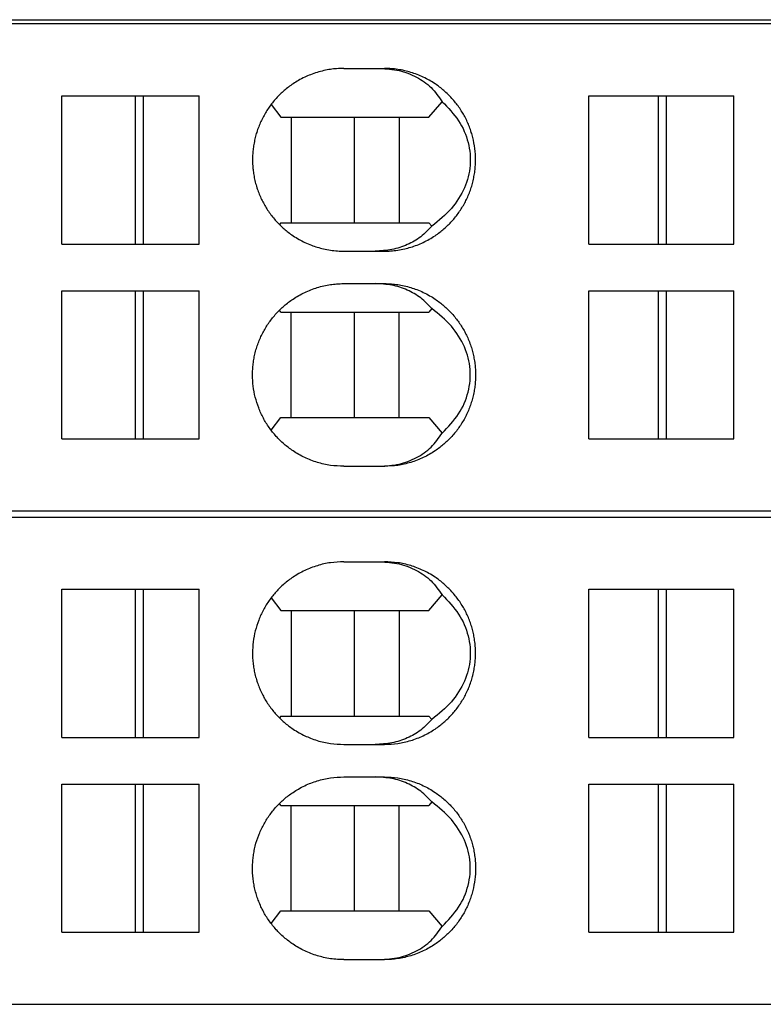
# Model space of a CAD drawing. Units: millimetres. Extents: x -1168 to -871, y -1143 to -933.
# Drawn here: x -1068 to -1059, y -1078 to -1066 of the extents above; entities that cross this region are included whole.
import ezdxf

# ---------------------------------------------------------------- set-up
doc = ezdxf.new("R2010")
doc.units = ezdxf.units.MM
doc.layers.add('1', color=7, linetype='Continuous')

# ---------------------------------------------------------------- blocks, each defined once
blk = doc.blocks.new('L_L_8_GEH_YE_1018-select__15', base_point=(-2194.205, -2181.038))
at = {"color": 7, "linetype": 'Continuous'}
blk.add_line((-2143.433, -2132.438), (-2086.433, -2132.438), dxfattribs=at)
blk = doc.blocks.new('L_L_ST_R_YE_1018-select_4__17', base_point=(-2189.74, -2144.538))
at = {"color": 7, "linetype": 'Continuous'}
for p, q in [((-2085.069, -2132.538), (-2139.643, -2132.538)), ((-2127.886, -2133.638), (-2126.998, -2133.638)), ((-2126.998, -2133.638), (-2126.886, -2133.638)), ((-2134.836, -2137.963), (-2134.836, -2134.313)), ((-2134.836, -2134.313), (-2133.018, -2134.313)), ((-2133.018, -2137.963), (-2133.018, -2134.313)), ((-2133.018, -2134.313), (-2132.831, -2134.313)), ((-2132.831, -2134.313), (-2132.831, -2137.963)), ((-2132.831, -2134.313), (-2131.451, -2134.313)), ((-2131.451, -2137.963), (-2131.451, -2134.313)), ((-2125.786, -2134.838), (-2125.462, -2134.457)), ((-2121.844, -2137.963), (-2121.844, -2134.313)), ((-2121.844, -2134.313), (-2120.129, -2134.313)), ((-2120.129, -2137.963), (-2120.129, -2134.313)), ((-2120.129, -2134.313), (-2119.942, -2134.313)), ((-2119.942, -2134.313), (-2119.942, -2137.963)), ((-2119.942, -2134.313), (-2118.278, -2134.313)), ((-2118.278, -2137.963), (-2118.278, -2134.313)), ((-2129.677, -2134.527), (-2129.439, -2134.838)), ((-2129.439, -2134.838), (-2129.18, -2134.838)), ((-2129.18, -2134.838), (-2127.619, -2134.838)), ((-2129.18, -2134.838), (-2129.18, -2137.438)), ((-2127.619, -2137.438), (-2127.619, -2134.838)), ((-2127.619, -2134.838), (-2126.523, -2134.838)), ((-2126.523, -2134.838), (-2125.786, -2134.838)), ((-2126.523, -2134.838), (-2126.523, -2137.438)), ((-2129.439, -2137.438), (-2129.473, -2137.482)), ((-2129.439, -2137.438), (-2129.18, -2137.438)), ((-2129.18, -2137.438), (-2127.619, -2137.438)), ((-2127.619, -2137.438), (-2126.523, -2137.438)), ((-2126.523, -2137.438), (-2125.786, -2137.438)), ((-2125.715, -2137.521), (-2125.786, -2137.438)), ((-2134.836, -2137.963), (-2133.018, -2137.963)), ((-2133.018, -2137.963), (-2132.831, -2137.963)), ((-2132.831, -2137.963), (-2131.451, -2137.963)), ((-2121.844, -2137.963), (-2120.129, -2137.963)), ((-2120.129, -2137.963), (-2119.942, -2137.963)), ((-2119.942, -2137.963), (-2118.278, -2137.963)), ((-2127.886, -2138.138), (-2127.111, -2138.138)), ((-2127.111, -2138.138), (-2126.886, -2138.138)), ((-2127.886, -2138.938), (-2127.111, -2138.938)), ((-2127.111, -2138.938), (-2126.886, -2138.938)), ((-2134.836, -2139.113), (-2133.018, -2139.113)), ((-2134.836, -2142.763), (-2134.836, -2139.113)), ((-2133.018, -2139.113), (-2132.831, -2139.113)), ((-2133.018, -2142.763), (-2133.018, -2139.113)), ((-2132.831, -2139.113), (-2131.451, -2139.113)), ((-2132.831, -2139.113), (-2132.831, -2142.763)), ((-2131.451, -2142.763), (-2131.451, -2139.113)), ((-2121.844, -2139.113), (-2120.129, -2139.113)), ((-2121.844, -2142.763), (-2121.844, -2139.113)), ((-2120.129, -2139.113), (-2119.942, -2139.113)), ((-2120.129, -2142.763), (-2120.129, -2139.113)), ((-2119.942, -2139.113), (-2118.278, -2139.113)), ((-2119.942, -2139.113), (-2119.942, -2142.763)), ((-2118.278, -2142.763), (-2118.278, -2139.113)), ((-2125.715, -2139.555), (-2125.786, -2139.638)), ((-2129.439, -2139.638), (-2129.473, -2139.594)), ((-2129.439, -2139.638), (-2129.18, -2139.638)), ((-2129.18, -2139.638), (-2127.619, -2139.638)), ((-2129.18, -2142.238), (-2129.18, -2139.638)), ((-2127.619, -2142.238), (-2127.619, -2139.638)), ((-2127.619, -2139.638), (-2126.523, -2139.638)), ((-2126.523, -2139.638), (-2125.786, -2139.638)), ((-2126.523, -2142.238), (-2126.523, -2139.638)), ((-2129.677, -2142.548), (-2129.439, -2142.238)), ((-2129.439, -2142.238), (-2129.18, -2142.238)), ((-2129.18, -2142.238), (-2127.619, -2142.238)), ((-2127.619, -2142.238), (-2126.523, -2142.238)), ((-2126.523, -2142.238), (-2125.786, -2142.238)), ((-2125.786, -2142.238), (-2125.462, -2142.619)), ((-2134.836, -2142.763), (-2133.018, -2142.763)), ((-2133.018, -2142.763), (-2132.831, -2142.763)), ((-2132.831, -2142.763), (-2131.451, -2142.763)), ((-2121.844, -2142.763), (-2120.129, -2142.763)), ((-2120.129, -2142.763), (-2119.942, -2142.763)), ((-2119.942, -2142.763), (-2118.278, -2142.763)), ((-2127.886, -2143.438), (-2126.998, -2143.438)), ((-2126.998, -2143.438), (-2126.886, -2143.438)), ((-2139.643, -2144.538), (-2085.069, -2144.538))]:
    blk.add_line(p, q, dxfattribs=at)
for points, knots in [([(-2127.886, -2133.638), (-2127.944, -2133.639), (-2128.054, -2133.642), (-2128.219, -2133.661), (-2128.378, -2133.69), (-2128.542, -2133.734), (-2128.698, -2133.788), (-2128.854, -2133.855), (-2128.998, -2133.93), (-2129.132, -2134.013), (-2129.249, -2134.097), (-2129.354, -2134.182), (-2129.455, -2134.275), (-2129.552, -2134.375), (-2129.643, -2134.482), (-2129.725, -2134.592), (-2129.8, -2134.705), (-2129.869, -2134.825), (-2129.93, -2134.948), (-2129.985, -2135.078), (-2130.031, -2135.208), (-2130.068, -2135.342), (-2130.098, -2135.475), (-2130.118, -2135.609), (-2130.131, -2135.747), (-2130.136, -2135.888), (-2130.131, -2136.029), (-2130.119, -2136.164), (-2130.098, -2136.299), (-2130.068, -2136.437), (-2130.029, -2136.572), (-2129.982, -2136.705), (-2129.929, -2136.83), (-2129.868, -2136.953), (-2129.8, -2137.071), (-2129.724, -2137.186), (-2129.641, -2137.296), (-2129.552, -2137.401), (-2129.457, -2137.499), (-2129.358, -2137.591), (-2129.251, -2137.677), (-2129.128, -2137.765), (-2128.992, -2137.849), (-2128.841, -2137.927), (-2128.692, -2137.991), (-2128.538, -2138.043), (-2128.381, -2138.085), (-2128.215, -2138.116), (-2128.047, -2138.135), (-2127.937, -2138.137), (-2127.886, -2138.138)], [0, 0, 0, 0, 0.175822, 0.330489, 0.495931, 0.661378, 0.837591, 0.992557, 1.170022, 1.32595, 1.4636, 1.601256, 1.730922, 1.87509, 2.020074, 2.150403, 2.288284, 2.426169, 2.56409, 2.702013, 2.84778, 2.978744, 3.117558, 3.256373, 3.387164, 3.532712, 3.678261, 3.809052, 3.940418, 4.08668, 4.232444, 4.363411, 4.508687, 4.639255, 4.77714, 4.915021, 5.05268, 5.190334, 5.327254, 5.464169, 5.594495, 5.739475, 5.916945, 6.072868, 6.24909, 6.404046, 6.558885, 6.734935, 6.910767, 7.065424, 7.065424, 7.065424, 7.065424]), ([(-2126.998, -2133.638), (-2126.838, -2133.648), (-2126.525, -2133.667), (-2126.091, -2133.835), (-2125.717, -2134.093), (-2125.547, -2134.336), (-2125.462, -2134.457)], [0, 0, 0, 0, 0.478398, 0.93526, 1.378293, 1.818645, 1.818645, 1.818645, 1.818645]), ([(-2126.886, -2138.138), (-2126.835, -2138.137), (-2126.725, -2138.135), (-2126.557, -2138.116), (-2126.391, -2138.085), (-2126.231, -2138.042), (-2126.078, -2137.99), (-2125.925, -2137.924), (-2125.778, -2137.848), (-2125.642, -2137.764), (-2125.522, -2137.678), (-2125.414, -2137.59), (-2125.315, -2137.498), (-2125.188, -2137.366), (-2125.046, -2137.189), (-2124.926, -2136.995), (-2124.844, -2136.83), (-2124.79, -2136.703), (-2124.743, -2136.57), (-2124.706, -2136.437), (-2124.676, -2136.301), (-2124.654, -2136.162), (-2124.642, -2136.024), (-2124.636, -2135.839), (-2124.65, -2135.611), (-2124.693, -2135.386), (-2124.743, -2135.208), (-2124.788, -2135.08), (-2124.842, -2134.95), (-2124.902, -2134.828), (-2124.972, -2134.707), (-2125.047, -2134.593), (-2125.131, -2134.481), (-2125.249, -2134.341), (-2125.415, -2134.18), (-2125.649, -2134.001), (-2125.922, -2133.846), (-2126.178, -2133.748), (-2126.391, -2133.691), (-2126.55, -2133.661), (-2126.718, -2133.642), (-2126.828, -2133.639), (-2126.886, -2133.638)], [0, 0, 0, 0, 0.154507, 0.330128, 0.505965, 0.660632, 0.826017, 0.991409, 1.157895, 1.32439, 1.469331, 1.599636, 1.743765, 1.873417, 2.148775, 2.424169, 2.554785, 2.700138, 2.83857, 2.977008, 3.115896, 3.254787, 3.400422, 3.531282, 3.808293, 4.085295, 4.216323, 4.362164, 4.492795, 4.638134, 4.768662, 4.913875, 5.04419, 5.189143, 5.463546, 5.737915, 6.069585, 6.401219, 6.555886, 6.731724, 6.886224, 7.061852, 7.061852, 7.061852, 7.061852]), ([(-2125.462, -2134.457), (-2125.316, -2134.607), (-2125.034, -2134.898), (-2124.794, -2135.451), (-2124.741, -2136.031), (-2124.891, -2136.599), (-2125.22, -2137.122), (-2125.546, -2137.385), (-2125.715, -2137.521)], [0, 0, 0, 0, 0.624116, 1.207281, 1.769762, 2.339185, 2.940623, 3.588424, 3.588424, 3.588424, 3.588424]), ([(-2125.715, -2137.521), (-2125.803, -2137.613), (-2125.978, -2137.799), (-2126.32, -2137.992), (-2126.702, -2138.116), (-2126.973, -2138.131), (-2127.111, -2138.138)], [0, 0, 0, 0, 0.379108, 0.763869, 1.160827, 1.574317, 1.574317, 1.574317, 1.574317]), ([(-2127.886, -2143.438), (-2127.996, -2143.433), (-2128.216, -2143.424), (-2128.54, -2143.348), (-2128.851, -2143.229), (-2129.084, -2143.097), (-2129.249, -2142.979), (-2129.358, -2142.891), (-2129.459, -2142.798), (-2129.554, -2142.699), (-2129.641, -2142.596), (-2129.726, -2142.484), (-2129.801, -2142.369), (-2129.893, -2142.209), (-2129.988, -2142.002), (-2130.072, -2141.738), (-2130.123, -2141.465), (-2130.137, -2141.234), (-2130.132, -2141.05), (-2130.119, -2140.912), (-2130.098, -2140.775), (-2130.068, -2140.639), (-2130.03, -2140.506), (-2129.983, -2140.373), (-2129.929, -2140.246), (-2129.847, -2140.081), (-2129.728, -2139.888), (-2129.555, -2139.672), (-2129.358, -2139.48), (-2129.124, -2139.302), (-2128.851, -2139.147), (-2128.592, -2139.047), (-2128.378, -2138.99), (-2128.219, -2138.961), (-2128.054, -2138.942), (-2127.944, -2138.939), (-2127.886, -2138.938)], [0, 0, 0, 0, 0.330457, 0.660932, 0.992975, 1.325051, 1.462701, 1.600357, 1.744523, 1.874192, 2.011846, 2.149504, 2.294738, 2.425271, 2.701422, 2.977586, 3.254437, 3.531292, 3.669462, 3.807632, 3.946447, 4.08526, 4.223627, 4.361992, 4.507268, 4.637835, 4.913255, 5.188657, 5.46311, 5.737542, 6.069618, 6.401661, 6.567109, 6.732551, 6.887217, 7.06304, 7.06304, 7.06304, 7.06304]), ([(-2125.715, -2139.555), (-2125.803, -2139.463), (-2125.978, -2139.276), (-2126.32, -2139.084), (-2126.702, -2138.96), (-2126.973, -2138.945), (-2127.111, -2138.938)], [0, 0, 0, 0, 0.379108, 0.763869, 1.160827, 1.574317, 1.574317, 1.574317, 1.574317]), ([(-2126.886, -2138.938), (-2126.828, -2138.939), (-2126.718, -2138.942), (-2126.554, -2138.961), (-2126.394, -2138.99), (-2126.238, -2139.032), (-2126.081, -2139.085), (-2125.925, -2139.151), (-2125.775, -2139.23), (-2125.639, -2139.314), (-2125.522, -2139.398), (-2125.416, -2139.485), (-2125.317, -2139.576), (-2125.22, -2139.676), (-2125.131, -2139.781), (-2125.048, -2139.891), (-2124.973, -2140.004), (-2124.906, -2140.122), (-2124.844, -2140.245), (-2124.789, -2140.375), (-2124.743, -2140.508), (-2124.705, -2140.641), (-2124.676, -2140.775), (-2124.655, -2140.909), (-2124.642, -2141.047), (-2124.638, -2141.183), (-2124.642, -2141.324), (-2124.654, -2141.459), (-2124.675, -2141.599), (-2124.705, -2141.735), (-2124.743, -2141.87), (-2124.789, -2142.001), (-2124.843, -2142.128), (-2124.925, -2142.293), (-2125.046, -2142.489), (-2125.189, -2142.668), (-2125.317, -2142.8), (-2125.416, -2142.891), (-2125.522, -2142.978), (-2125.687, -2143.096), (-2125.922, -2143.23), (-2126.232, -2143.348), (-2126.556, -2143.424), (-2126.776, -2143.433), (-2126.886, -2143.438)], [0, 0, 0, 0, 0.175628, 0.330128, 0.495379, 0.660633, 0.81542, 0.991409, 1.168636, 1.324389, 1.46933, 1.599635, 1.736521, 1.873417, 2.018369, 2.148685, 2.286551, 2.424426, 2.555042, 2.700396, 2.846237, 2.977265, 3.116153, 3.255044, 3.3859, 3.531539, 3.6624, 3.808034, 3.939468, 4.085813, 4.224251, 4.362683, 4.500672, 4.638653, 4.914047, 5.189404, 5.3263, 5.463186, 5.593491, 5.738432, 6.070103, 6.401737, 6.731833, 7.061924, 7.061924, 7.061924, 7.061924]), ([(-2125.462, -2142.619), (-2125.316, -2142.469), (-2125.034, -2142.177), (-2124.794, -2141.624), (-2124.741, -2141.045), (-2124.891, -2140.477), (-2125.22, -2139.954), (-2125.546, -2139.691), (-2125.715, -2139.555)], [0, 0, 0, 0, 0.624116, 1.207281, 1.769762, 2.339185, 2.940623, 3.588424, 3.588424, 3.588424, 3.588424]), ([(-2126.998, -2143.438), (-2126.838, -2143.428), (-2126.525, -2143.409), (-2126.091, -2143.241), (-2125.717, -2142.983), (-2125.547, -2142.74), (-2125.462, -2142.619)], [0, 0, 0, 0, 0.478398, 0.93526, 1.378293, 1.818645, 1.818645, 1.818645, 1.818645])]:
    blk.add_open_spline(points, degree=3, knots=knots, dxfattribs=at)
blk = doc.blocks.new('L_L_ST_R_YE_1018-select_3__18', base_point=(-2189.74, -2156.688))
at = {"color": 7, "linetype": 'Continuous'}
for p, q in [((-2139.643, -2144.688), (-2085.069, -2144.688)), ((-2127.886, -2145.788), (-2126.998, -2145.788)), ((-2126.998, -2145.788), (-2126.886, -2145.788)), ((-2134.836, -2146.463), (-2133.018, -2146.463)), ((-2134.836, -2150.113), (-2134.836, -2146.463)), ((-2133.018, -2146.463), (-2132.831, -2146.463)), ((-2133.018, -2150.113), (-2133.018, -2146.463)), ((-2132.831, -2146.463), (-2131.451, -2146.463)), ((-2132.831, -2146.463), (-2132.831, -2150.113)), ((-2131.451, -2150.113), (-2131.451, -2146.463)), ((-2125.786, -2146.988), (-2125.462, -2146.607)), ((-2121.844, -2146.463), (-2120.129, -2146.463)), ((-2121.844, -2150.113), (-2121.844, -2146.463)), ((-2120.129, -2146.463), (-2119.942, -2146.463)), ((-2120.129, -2150.113), (-2120.129, -2146.463)), ((-2119.942, -2146.463), (-2118.278, -2146.463)), ((-2119.942, -2146.463), (-2119.942, -2150.113)), ((-2118.278, -2150.113), (-2118.278, -2146.463)), ((-2129.677, -2146.677), (-2129.439, -2146.988)), ((-2129.439, -2146.988), (-2129.18, -2146.988)), ((-2129.18, -2146.988), (-2127.619, -2146.988)), ((-2129.18, -2146.988), (-2129.18, -2149.588)), ((-2127.619, -2149.588), (-2127.619, -2146.988)), ((-2127.619, -2146.988), (-2126.523, -2146.988)), ((-2126.523, -2146.988), (-2125.786, -2146.988)), ((-2126.523, -2146.988), (-2126.523, -2149.588)), ((-2129.439, -2149.588), (-2129.473, -2149.632)), ((-2129.439, -2149.588), (-2129.18, -2149.588)), ((-2129.18, -2149.588), (-2127.619, -2149.588)), ((-2127.619, -2149.588), (-2126.523, -2149.588)), ((-2126.523, -2149.588), (-2125.786, -2149.588)), ((-2125.715, -2149.671), (-2125.786, -2149.588)), ((-2134.836, -2150.113), (-2133.018, -2150.113)), ((-2133.018, -2150.113), (-2132.831, -2150.113)), ((-2132.831, -2150.113), (-2131.451, -2150.113)), ((-2121.844, -2150.113), (-2120.129, -2150.113)), ((-2120.129, -2150.113), (-2119.942, -2150.113)), ((-2119.942, -2150.113), (-2118.278, -2150.113)), ((-2127.886, -2150.288), (-2127.111, -2150.288)), ((-2127.111, -2150.288), (-2126.886, -2150.288)), ((-2127.886, -2151.088), (-2127.111, -2151.088)), ((-2127.111, -2151.088), (-2126.886, -2151.088)), ((-2134.836, -2151.263), (-2133.018, -2151.263)), ((-2134.836, -2154.913), (-2134.836, -2151.263)), ((-2133.018, -2154.913), (-2133.018, -2151.263)), ((-2133.018, -2151.263), (-2132.831, -2151.263)), ((-2132.831, -2151.263), (-2132.831, -2154.913)), ((-2132.831, -2151.263), (-2131.451, -2151.263)), ((-2131.451, -2154.913), (-2131.451, -2151.263)), ((-2121.844, -2151.263), (-2120.129, -2151.263)), ((-2121.844, -2154.913), (-2121.844, -2151.263)), ((-2120.129, -2151.263), (-2119.942, -2151.263)), ((-2120.129, -2154.913), (-2120.129, -2151.263)), ((-2119.942, -2151.263), (-2118.278, -2151.263)), ((-2119.942, -2151.263), (-2119.942, -2154.913)), ((-2118.278, -2154.913), (-2118.278, -2151.263)), ((-2129.439, -2151.788), (-2129.473, -2151.744)), ((-2129.439, -2151.788), (-2129.18, -2151.788)), ((-2129.18, -2154.388), (-2129.18, -2151.788)), ((-2129.18, -2151.788), (-2127.619, -2151.788)), ((-2127.619, -2151.788), (-2126.523, -2151.788)), ((-2127.619, -2154.388), (-2127.619, -2151.788)), ((-2126.523, -2154.388), (-2126.523, -2151.788)), ((-2126.523, -2151.788), (-2125.786, -2151.788)), ((-2125.715, -2151.705), (-2125.786, -2151.788)), ((-2129.677, -2154.698), (-2129.439, -2154.388)), ((-2129.439, -2154.388), (-2129.18, -2154.388)), ((-2129.18, -2154.388), (-2127.619, -2154.388)), ((-2127.619, -2154.388), (-2126.523, -2154.388)), ((-2126.523, -2154.388), (-2125.786, -2154.388)), ((-2125.786, -2154.388), (-2125.462, -2154.769)), ((-2134.836, -2154.913), (-2133.018, -2154.913)), ((-2133.018, -2154.913), (-2132.831, -2154.913)), ((-2132.831, -2154.913), (-2131.451, -2154.913)), ((-2121.844, -2154.913), (-2120.129, -2154.913)), ((-2120.129, -2154.913), (-2119.942, -2154.913)), ((-2119.942, -2154.913), (-2118.278, -2154.913)), ((-2127.886, -2155.588), (-2126.998, -2155.588)), ((-2126.998, -2155.588), (-2126.886, -2155.588)), ((-2139.643, -2156.688), (-2085.069, -2156.688))]:
    blk.add_line(p, q, dxfattribs=at)
for points, knots in [([(-2127.886, -2145.788), (-2127.996, -2145.793), (-2128.216, -2145.802), (-2128.54, -2145.878), (-2128.851, -2145.997), (-2129.084, -2146.129), (-2129.249, -2146.247), (-2129.358, -2146.335), (-2129.459, -2146.428), (-2129.552, -2146.525), (-2129.64, -2146.628), (-2129.721, -2146.736), (-2129.799, -2146.853), (-2129.891, -2147.012), (-2129.988, -2147.224), (-2130.072, -2147.488), (-2130.123, -2147.761), (-2130.137, -2147.989), (-2130.132, -2148.174), (-2130.119, -2148.312), (-2130.098, -2148.451), (-2130.067, -2148.589), (-2130.029, -2148.722), (-2129.983, -2148.853), (-2129.93, -2148.978), (-2129.87, -2149.099), (-2129.801, -2149.219), (-2129.724, -2149.336), (-2129.64, -2149.448), (-2129.521, -2149.587), (-2129.358, -2149.746), (-2129.165, -2149.893), (-2128.992, -2149.999), (-2128.847, -2150.074), (-2128.698, -2150.138), (-2128.49, -2150.21), (-2128.216, -2150.274), (-2127.996, -2150.283), (-2127.886, -2150.288)], [0, 0, 0, 0, 0.330457, 0.660932, 0.992975, 1.325051, 1.462701, 1.600357, 1.744523, 1.874192, 2.004521, 2.149504, 2.280037, 2.425271, 2.701422, 2.977586, 3.254437, 3.531292, 3.662085, 3.807631, 3.946446, 4.08526, 4.231023, 4.361991, 4.499914, 4.637835, 4.768368, 4.913601, 5.058584, 5.188913, 5.463366, 5.737799, 5.915269, 6.071192, 6.226157, 6.40237, 6.732845, 7.063302, 7.063302, 7.063302, 7.063302]), ([(-2126.998, -2145.788), (-2126.838, -2145.798), (-2126.525, -2145.817), (-2126.091, -2145.985), (-2125.717, -2146.243), (-2125.547, -2146.486), (-2125.462, -2146.607)], [0, 0, 0, 0, 0.478398, 0.93526, 1.378293, 1.818645, 1.818645, 1.818645, 1.818645]), ([(-2126.886, -2150.288), (-2126.776, -2150.283), (-2126.556, -2150.274), (-2126.232, -2150.198), (-2125.922, -2150.08), (-2125.687, -2149.946), (-2125.522, -2149.828), (-2125.418, -2149.743), (-2125.318, -2149.652), (-2125.225, -2149.555), (-2125.134, -2149.449), (-2125.051, -2149.339), (-2124.973, -2149.221), (-2124.905, -2149.102), (-2124.843, -2148.978), (-2124.788, -2148.849), (-2124.743, -2148.718), (-2124.704, -2148.582), (-2124.675, -2148.449), (-2124.654, -2148.312), (-2124.642, -2148.176), (-2124.638, -2148.04), (-2124.642, -2147.902), (-2124.655, -2147.762), (-2124.676, -2147.622), (-2124.706, -2147.487), (-2124.743, -2147.356), (-2124.789, -2147.225), (-2124.843, -2147.098), (-2124.903, -2146.976), (-2124.972, -2146.857), (-2125.049, -2146.739), (-2125.134, -2146.627), (-2125.223, -2146.523), (-2125.317, -2146.426), (-2125.418, -2146.333), (-2125.524, -2146.246), (-2125.647, -2146.159), (-2125.781, -2146.076), (-2125.932, -2145.999), (-2126.081, -2145.935), (-2126.29, -2145.864), (-2126.556, -2145.802), (-2126.776, -2145.793), (-2126.886, -2145.788)], [0, 0, 0, 0, 0.33009, 0.660187, 0.991821, 1.323492, 1.468433, 1.598738, 1.728377, 1.872519, 2.002824, 2.147787, 2.285653, 2.423528, 2.56151, 2.699499, 2.84534, 2.976368, 3.122713, 3.254147, 3.392394, 3.530642, 3.661502, 3.807137, 3.953488, 4.084916, 4.223354, 4.361786, 4.499774, 4.637756, 4.768284, 4.913496, 5.05846, 5.188765, 5.32566, 5.462546, 5.600174, 5.737793, 5.915026, 6.070772, 6.246762, 6.401549, 6.731645, 7.061736, 7.061736, 7.061736, 7.061736]), ([(-2125.462, -2146.607), (-2125.316, -2146.757), (-2125.034, -2147.048), (-2124.794, -2147.601), (-2124.741, -2148.181), (-2124.891, -2148.749), (-2125.22, -2149.272), (-2125.546, -2149.535), (-2125.715, -2149.671)], [0, 0, 0, 0, 0.624116, 1.207281, 1.769762, 2.339185, 2.940623, 3.588424, 3.588424, 3.588424, 3.588424]), ([(-2125.715, -2149.671), (-2125.803, -2149.763), (-2125.978, -2149.949), (-2126.32, -2150.142), (-2126.702, -2150.266), (-2126.973, -2150.281), (-2127.111, -2150.288)], [0, 0, 0, 0, 0.379108, 0.763869, 1.160827, 1.574317, 1.574317, 1.574317, 1.574317]), ([(-2127.886, -2155.588), (-2127.937, -2155.587), (-2128.047, -2155.585), (-2128.215, -2155.566), (-2128.381, -2155.535), (-2128.595, -2155.478), (-2128.851, -2155.379), (-2129.082, -2155.248), (-2129.247, -2155.13), (-2129.356, -2155.042), (-2129.459, -2154.948), (-2129.554, -2154.849), (-2129.641, -2154.746), (-2129.726, -2154.634), (-2129.801, -2154.519), (-2129.869, -2154.401), (-2129.929, -2154.28), (-2129.982, -2154.155), (-2130.029, -2154.022), (-2130.068, -2153.887), (-2130.098, -2153.749), (-2130.119, -2153.609), (-2130.132, -2153.474), (-2130.136, -2153.335), (-2130.132, -2153.2), (-2130.119, -2153.064), (-2130.098, -2152.927), (-2130.059, -2152.747), (-2129.988, -2152.524), (-2129.892, -2152.315), (-2129.8, -2152.155), (-2129.724, -2152.04), (-2129.641, -2151.93), (-2129.522, -2151.79), (-2129.358, -2151.63), (-2129.171, -2151.487), (-2128.998, -2151.38), (-2128.851, -2151.303), (-2128.695, -2151.236), (-2128.486, -2151.165), (-2128.216, -2151.102), (-2127.996, -2151.093), (-2127.886, -2151.088)], [0, 0, 0, 0, 0.154657, 0.330489, 0.506538, 0.661378, 0.993421, 1.325497, 1.455818, 1.600803, 1.744968, 1.874637, 2.012291, 2.14995, 2.295183, 2.425716, 2.556284, 2.70156, 2.832527, 2.978291, 3.124553, 3.255919, 3.401465, 3.532259, 3.670429, 3.808598, 3.939965, 4.086227, 4.36239, 4.638542, 4.776427, 4.914308, 5.051967, 5.189621, 5.464074, 5.738507, 5.894434, 6.071899, 6.237492, 6.403079, 6.733554, 7.06401, 7.06401, 7.06401, 7.06401]), ([(-2125.715, -2151.705), (-2125.803, -2151.613), (-2125.978, -2151.426), (-2126.32, -2151.234), (-2126.702, -2151.11), (-2126.973, -2151.095), (-2127.111, -2151.088)], [0, 0, 0, 0, 0.379108, 0.763869, 1.160827, 1.574317, 1.574317, 1.574317, 1.574317]), ([(-2126.886, -2151.088), (-2126.776, -2151.093), (-2126.556, -2151.102), (-2126.232, -2151.177), (-2125.922, -2151.296), (-2125.687, -2151.43), (-2125.522, -2151.548), (-2125.414, -2151.636), (-2125.315, -2151.728), (-2125.22, -2151.826), (-2125.132, -2151.929), (-2125.049, -2152.039), (-2124.973, -2152.154), (-2124.905, -2152.274), (-2124.843, -2152.398), (-2124.788, -2152.527), (-2124.743, -2152.658), (-2124.706, -2152.789), (-2124.676, -2152.922), (-2124.655, -2153.059), (-2124.642, -2153.2), (-2124.636, -2153.384), (-2124.65, -2153.615), (-2124.693, -2153.84), (-2124.743, -2154.018), (-2124.789, -2154.151), (-2124.844, -2154.28), (-2124.906, -2154.404), (-2124.973, -2154.521), (-2125.049, -2154.636), (-2125.132, -2154.747), (-2125.221, -2154.851), (-2125.317, -2154.95), (-2125.416, -2155.041), (-2125.522, -2155.128), (-2125.687, -2155.246), (-2125.922, -2155.379), (-2126.178, -2155.478), (-2126.391, -2155.535), (-2126.55, -2155.564), (-2126.718, -2155.584), (-2126.828, -2155.587), (-2126.886, -2155.588)], [0, 0, 0, 0, 0.33009, 0.660187, 0.991821, 1.323492, 1.468433, 1.598738, 1.742867, 1.872519, 2.010149, 2.147788, 2.285654, 2.423529, 2.56151, 2.699499, 2.84534, 2.976368, 3.107796, 3.254147, 3.392394, 3.530642, 3.807653, 4.084655, 4.215683, 4.361524, 4.506878, 4.637494, 4.775369, 4.913235, 5.050874, 5.188504, 5.325399, 5.462285, 5.592591, 5.737531, 6.069202, 6.400836, 6.555503, 6.73134, 6.88584, 7.061468, 7.061468, 7.061468, 7.061468]), ([(-2125.462, -2154.769), (-2125.316, -2154.619), (-2125.034, -2154.327), (-2124.794, -2153.774), (-2124.741, -2153.195), (-2124.891, -2152.627), (-2125.22, -2152.104), (-2125.546, -2151.841), (-2125.715, -2151.705)], [0, 0, 0, 0, 0.624116, 1.207281, 1.769762, 2.339185, 2.940623, 3.588424, 3.588424, 3.588424, 3.588424]), ([(-2126.998, -2155.588), (-2126.838, -2155.578), (-2126.525, -2155.559), (-2126.091, -2155.391), (-2125.717, -2155.133), (-2125.547, -2154.89), (-2125.462, -2154.769)], [0, 0, 0, 0, 0.478398, 0.93526, 1.378293, 1.818645, 1.818645, 1.818645, 1.818645])]:
    blk.add_open_spline(points, degree=3, knots=knots, dxfattribs=at)
blk = doc.blocks.new('IB_IL_24_PSDI_16_PAC-select__20', base_point=(-2194.205, -2181.038))
for name, p in [('L_L_8_GEH_YE_1018-select__15', (-2194.205, -2181.038)), ('L_L_ST_R_YE_1018-select_4__17', (-2189.74, -2144.538)), ('L_L_ST_R_YE_1018-select_3__18', (-2189.74, -2156.688))]:
    blk.add_blockref(name, p)
blk = doc.blocks.new('Drfsicht1', base_point=(-2134.005, -2157.938))
blk.add_blockref('IB_IL_24_PSDI_16_PAC-select__20', (-2194.205, -2181.038))
blk = doc.blocks.new('1')
at = {"xscale": 0.5, "yscale": 0.5, "zscale": 0.5}
blk.add_blockref('Drfsicht1', (-1067.002, -1078.969), dxfattribs=at)

msp = doc.modelspace()

# ---------------------------------------------------------------- block references
at = {"layer": '1'}
msp.add_blockref('1', (0, 0), dxfattribs=at)

doc.saveas('drawing.dxf')
